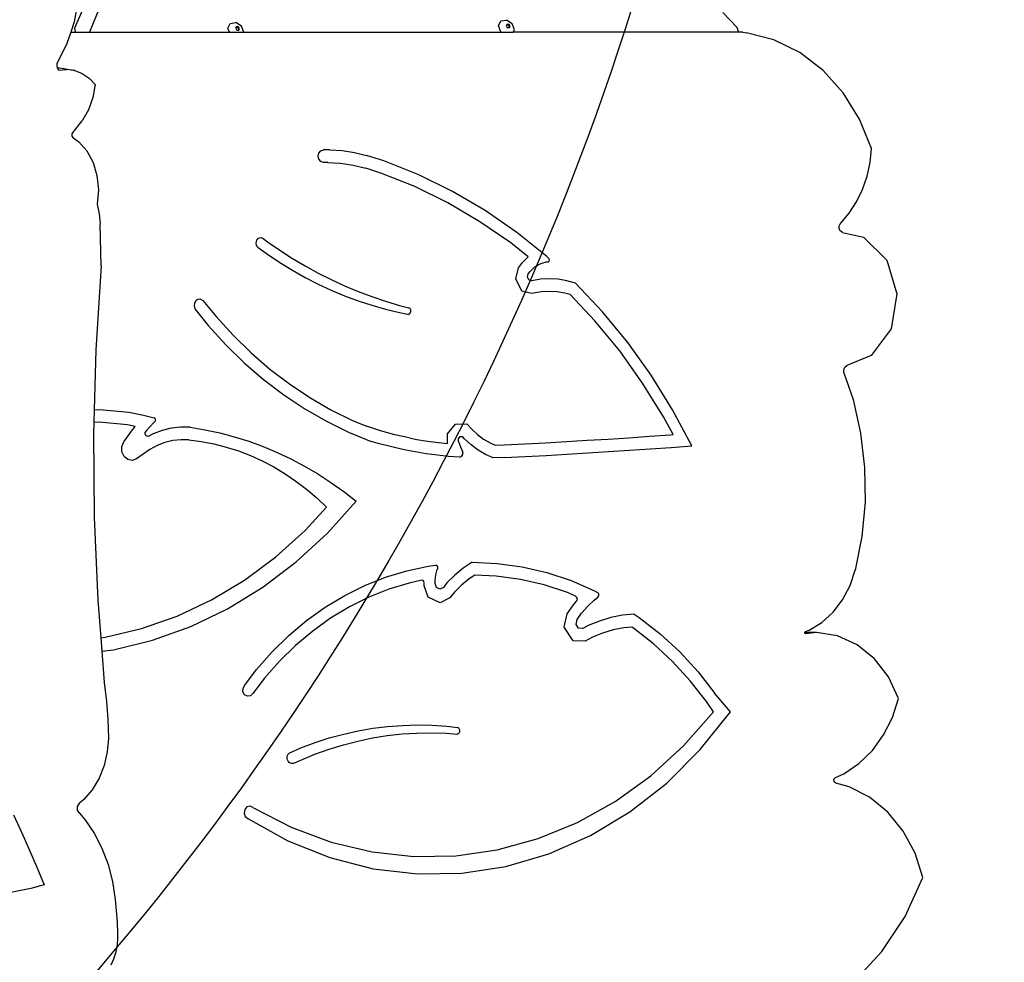
# Model space of a CAD drawing. Units: centimetres. Extents: x -1914 to 1250, y -6932 to -4618.
# Drawn here: x -817 to -734, y -6200 to -6120 of the extents above; entities that cross this region are included whole.
import ezdxf

# ---------------------------------------------------------------- set-up
doc = ezdxf.new("R2010")
doc.units = ezdxf.units.CM
doc.layers.add('VP-DIM', color=7, linetype='Continuous')
doc.layers.add('VP-HIC', color=6, linetype='Continuous')
doc.layers.add('VP-EQ', color=7, linetype='Continuous', true_color=0x8a3492)
doc.dimstyles.new('Strefa', dxfattribs={"dimtxt": 14, "dimasz": 20, "dimexe": 20, "dimexo": 50, "dimgap": 20, "dimtad": 0, "dimdec": 0, "dimzin": 0, "dimdsep": 46, "dimtxsty": 'Standard', "dimcen": 0.09, "dimadec": 0, "dimazin": 0, "dimtfac": 1, "dimtdec": 4, "dimtofl": 0, "dimtmove": 0, "dimatfit": 3, "dimfxl": 70, "dimfxlon": 1, "dimtolj": 1, "dimtzin": 0, "dimarcsym": 0})

# ---------------------------------------------------------------- blocks, each defined once
blk = doc.blocks.new('*D21')
at = {"layer": 'Defpoints', "color": 0}
for p in [(534.058, -4668.211), (-1299.561, -6085.949), (534.058, -6424.588)]:
    blk.add_point(p, dxfattribs=at)
at = {"layer": 'VP-DIM', "color": 0, "lineweight": -2}
for p, q in [((-1299.561, -4768.211), (-1299.561, -4618.211)), ((534.058, -4768.211), (534.058, -4618.211)), ((-1249.561, -4668.211), (-345.29, -4668.211)), ((484.058, -4668.211), (-205.29, -4668.211))]:
    blk.add_line(p, q, dxfattribs=at)
at = {"layer": 'VP-DIM', "color": 0}
for points in [[(-1249.561, -4659.877), (-1249.561, -4676.544), (-1299.561, -4668.211)], [(484.058, -4676.544), (484.058, -4659.877), (534.058, -4668.211)]]:
    blk.add_solid(points, dxfattribs=at)
at = {"layer": 'VP-DIM', "color": 0, "insert": (-275.29, -4668.211), "char_height": 30, "attachment_point": 5}
blk.add_mtext('\\A1;1834', dxfattribs=at)
blk = doc.blocks.new('*D22')
at = {"layer": 'Defpoints', "color": 0}
for p in [(432.005, -4865.056), (-1115.231, -6228.194), (432.005, -6425.786)]:
    blk.add_point(p, dxfattribs=at)
at = {"layer": 'VP-DIM', "color": 0, "lineweight": -2}
for p, q in [((-1115.231, -4965.056), (-1115.231, -4815.056)), ((432.005, -4965.056), (432.005, -4815.056)), ((-1065.231, -4865.056), (-441.799, -4865.056)), ((382.005, -4865.056), (-301.799, -4865.056))]:
    blk.add_line(p, q, dxfattribs=at)
at = {"layer": 'VP-DIM', "color": 0}
for points in [[(-1065.231, -4856.722), (-1065.231, -4873.389), (-1115.231, -4865.056)], [(382.005, -4873.389), (382.005, -4856.722), (432.005, -4865.056)]]:
    blk.add_solid(points, dxfattribs=at)
at = {"layer": 'VP-DIM', "color": 0, "insert": (-371.799, -4865.056), "char_height": 30, "attachment_point": 5}
blk.add_mtext('\\A1;1547', dxfattribs=at)
blk = doc.blocks.new('*D24')
at = {"layer": 'Defpoints', "color": 0}
for p in [(-1011.175, -5235.849), (-340.323, -6751.006), (877.764, -6751.006)]:
    blk.add_point(p, dxfattribs=at)
at = {"layer": 'VP-DIM', "color": 0, "lineweight": -2}
for p, q in [((777.764, -5235.849), (927.764, -5235.849)), ((877.764, -5285.849), (877.764, -5928.427)), ((877.764, -6701.006), (877.764, -6058.427)), ((777.764, -6751.006), (927.764, -6751.006))]:
    blk.add_line(p, q, dxfattribs=at)
at = {"layer": 'VP-DIM', "color": 0}
for points in [[(886.097, -5285.849), (869.43, -5285.849), (877.764, -5235.849)], [(869.43, -6701.006), (886.097, -6701.006), (877.764, -6751.006)]]:
    blk.add_solid(points, dxfattribs=at)
at = {"layer": 'VP-DIM', "color": 0, "insert": (877.764, -5993.427), "char_height": 30, "attachment_point": 5, "rotation": 90}
blk.add_mtext('\\A1;1515', dxfattribs=at)
blk = doc.blocks.new('*D45')
at = {"layer": 'Defpoints', "color": 0}
for p in [(-1010.57, -5084.165), (-267.946, -6921.922), (1200.49, -6921.922)]:
    blk.add_point(p, dxfattribs=at)
at = {"layer": 'VP-DIM', "color": 0, "lineweight": -2}
for p, q in [((1100.49, -5084.165), (1250.49, -5084.165)), ((1200.49, -5134.165), (1200.49, -5933.044)), ((1200.49, -6871.922), (1200.49, -6073.044)), ((1100.49, -6921.922), (1250.49, -6921.922))]:
    blk.add_line(p, q, dxfattribs=at)
at = {"layer": 'VP-DIM', "color": 0}
for points in [[(1208.823, -5134.165), (1192.156, -5134.165), (1200.49, -5084.165)], [(1192.156, -6871.922), (1208.823, -6871.922), (1200.49, -6921.922)]]:
    blk.add_solid(points, dxfattribs=at)
at = {"layer": 'VP-DIM', "color": 0, "insert": (1200.49, -6003.044), "char_height": 30, "attachment_point": 5, "rotation": 90}
blk.add_mtext('\\A1;1838', dxfattribs=at)
blk = doc.blocks.new('3245')
at = {"layer": 'VP-EQ', "color": 7}
for p, q in [((1782.89, -6091.122), (1782.539, -6093.043)), ((1782.584, -6093.545), (1783.522, -6091.447)), ((1784.662, -6091.916), (1783.826, -6093.924)), ((1838.598, -6093.496), (1837.422, -6092.267)), ((1782.539, -6093.043), (1782.249, -6093.924)), ((1795.551, -6093.588), (1795.747, -6093.178)), ((1795.747, -6093.178), (1796.221, -6093.107)), ((1796.695, -6093.416), (1796.221, -6093.107)), ((1818.444, -6093.378), (1818.64, -6092.968)), ((1818.64, -6092.968), (1819.115, -6092.896)), ((1819.589, -6093.205), (1819.115, -6092.896)), ((1819.785, -6093.714), (1819.589, -6093.205)), ((1782.249, -6093.924), (1781.932, -6094.886)), ((1782.249, -6093.924), (1782.64, -6093.924)), ((1782.64, -6093.924), (1782.584, -6093.545)), ((1782.64, -6093.924), (1783.826, -6093.924)), ((1783.826, -6093.924), (1795.68, -6093.924)), ((1795.68, -6093.924), (1795.551, -6093.588)), ((1795.68, -6093.924), (1796.892, -6093.924)), ((1796.229, -6093.525), (1796.208, -6093.57)), ((1796.208, -6093.57), (1796.254, -6093.691)), ((1796.254, -6093.472), (1796.229, -6093.525)), ((1796.309, -6093.513), (1796.229, -6093.525)), ((1796.368, -6093.455), (1796.254, -6093.472)), ((1796.254, -6093.691), (1796.368, -6093.765)), ((1796.422, -6093.587), (1796.309, -6093.513)), ((1796.481, -6093.528), (1796.368, -6093.455)), ((1796.368, -6093.765), (1796.448, -6093.753)), ((1796.469, -6093.708), (1796.422, -6093.587)), ((1796.448, -6093.753), (1796.469, -6093.708)), ((1796.448, -6093.753), (1796.481, -6093.748)), ((1796.528, -6093.65), (1796.481, -6093.528)), ((1796.481, -6093.748), (1796.528, -6093.65)), ((1796.892, -6093.924), (1796.695, -6093.416)), ((1796.892, -6093.924), (1818.699, -6093.924)), ((1818.64, -6093.886), (1818.444, -6093.378)), ((1818.64, -6093.886), (1818.699, -6093.924)), ((1818.699, -6093.924), (1819.684, -6093.924)), ((1819.122, -6093.315), (1819.101, -6093.359)), ((1819.101, -6093.359), (1819.148, -6093.481)), ((1819.148, -6093.261), (1819.122, -6093.315)), ((1819.203, -6093.303), (1819.122, -6093.315)), ((1819.261, -6093.244), (1819.148, -6093.261)), ((1819.148, -6093.481), (1819.261, -6093.555)), ((1819.316, -6093.377), (1819.203, -6093.303)), ((1819.375, -6093.318), (1819.261, -6093.244)), ((1819.261, -6093.555), (1819.342, -6093.542)), ((1819.363, -6093.498), (1819.316, -6093.377)), ((1819.342, -6093.542), (1819.363, -6093.498)), ((1819.342, -6093.542), (1819.375, -6093.538)), ((1819.421, -6093.44), (1819.375, -6093.318)), ((1819.375, -6093.538), (1819.421, -6093.44)), ((1819.684, -6093.924), (1819.785, -6093.714)), ((1838.734, -6093.924), (1819.684, -6093.924)), ((1838.598, -6093.496), (1838.734, -6093.924)), ((1839.123, -6093.924), (1838.734, -6093.924)), ((1839.123, -6093.924), (1839.421, -6093.99)), ((1841.737, -6094.58), (1839.421, -6093.99)), ((1781.932, -6094.886), (1781.088, -6096.596)), ((1843.921, -6095.645), (1841.737, -6094.58)), ((1845.901, -6097.152), (1843.921, -6095.645)), ((1781.088, -6096.596), (1781.069, -6096.805)), ((1781.069, -6096.805), (1781.101, -6096.921)), ((1781.101, -6096.921), (1781.121, -6096.997)), ((1781.101, -6096.921), (1781.673, -6097.001)), ((1781.121, -6096.997), (1781.235, -6097.137)), ((1781.235, -6097.137), (1781.919, -6097.072)), ((1781.673, -6097.001), (1781.804, -6097.052)), ((1781.673, -6097.001), (1782.591, -6097.166)), ((1782.591, -6097.166), (1781.919, -6097.072)), ((1782.591, -6097.166), (1783.227, -6097.414)), ((1847.611, -6099.049), (1845.901, -6097.152)), ((1783.227, -6097.414), (1783.806, -6097.809)), ((1783.806, -6097.809), (1784.309, -6098.337)), ((1784.309, -6098.337), (1784.116, -6099.437)), ((1848.993, -6101.273), (1847.611, -6099.049)), ((1784.116, -6099.437), (1783.751, -6100.484)), ((1783.751, -6100.484), (1783.23, -6101.434)), ((1782.575, -6102.247), (1783.23, -6101.434)), ((1850.002, -6103.751), (1848.993, -6101.273)), ((1782.46, -6102.344), (1782.354, -6102.514)), ((1782.575, -6102.247), (1782.46, -6102.344)), ((1782.354, -6102.514), (1782.353, -6102.721)), ((1782.353, -6102.721), (1782.455, -6102.871)), ((1782.455, -6102.871), (1782.935, -6103.191)), ((1782.935, -6103.191), (1783.626, -6103.972)), ((1783.626, -6103.972), (1784.147, -6104.942)), ((1803.231, -6104.142), (1803.4, -6103.947)), ((1803.4, -6103.947), (1803.632, -6103.875)), ((1804.16, -6103.875), (1803.632, -6103.875)), ((1804.16, -6103.875), (1805.212, -6103.929)), ((1805.212, -6103.929), (1806.256, -6104.089)), ((1849.88, -6104.945), (1850.002, -6103.751)), ((1803.169, -6104.409), (1803.231, -6104.142)), ((1803.231, -6104.676), (1803.169, -6104.409)), ((1803.4, -6104.872), (1803.231, -6104.676)), ((1803.632, -6104.943), (1803.4, -6104.872)), ((1806.256, -6104.089), (1807.283, -6104.355)), ((1808.748, -6104.813), (1807.283, -6104.355)), ((1811.685, -6105.986), (1808.748, -6104.813)), ((1784.147, -6104.942), (1784.472, -6106.053)), ((1803.99, -6104.943), (1803.632, -6104.943)), ((1803.99, -6104.943), (1805.073, -6104.999)), ((1805.073, -6104.999), (1806.147, -6105.164)), ((1806.147, -6105.164), (1807.205, -6105.437)), ((1808.476, -6105.835), (1807.205, -6105.437)), ((1849.623, -6106.11), (1849.88, -6104.945)), ((1784.472, -6106.053), (1784.585, -6107.249)), ((1811.352, -6106.983), (1808.476, -6105.835)), ((1814.545, -6107.388), (1811.685, -6105.986)), ((1849.237, -6107.227), (1849.623, -6106.11)), ((1784.585, -6107.249), (1784.479, -6108.47)), ((1814.154, -6108.356), (1811.352, -6106.983)), ((1848.728, -6108.276), (1849.237, -6107.227)), ((1817.315, -6109.012), (1814.545, -6107.388)), ((1784.479, -6108.47), (1784.55, -6108.739)), ((1784.55, -6108.739), (1784.609, -6109.013)), ((1784.609, -6109.013), (1784.656, -6109.291)), ((1816.868, -6109.948), (1814.154, -6108.356)), ((1819.983, -6110.851), (1817.315, -6109.012)), ((1848.105, -6109.239), (1848.728, -6108.276)), ((1784.656, -6109.291), (1784.693, -6109.574)), ((1784.693, -6109.574), (1784.717, -6109.859)), ((1784.717, -6109.859), (1784.73, -6110.148)), ((1847.378, -6110.1), (1848.105, -6109.239)), ((1784.819, -6113.686), (1784.73, -6110.148)), ((1819.482, -6111.75), (1816.868, -6109.948)), ((1847.244, -6110.386), (1847.378, -6110.1)), ((1847.315, -6110.701), (1847.244, -6110.386)), ((1847.553, -6110.875), (1847.315, -6110.701)), ((1797.931, -6111.726), (1797.991, -6111.505)), ((1797.991, -6111.505), (1798.139, -6111.348)), ((1798.139, -6111.348), (1798.335, -6111.298)), ((1798.335, -6111.298), (1798.527, -6111.367)), ((1798.527, -6111.367), (1798.909, -6111.651)), ((1822.535, -6112.897), (1819.983, -6110.851)), ((1847.553, -6110.875), (1849.311, -6111.259)), ((1849.311, -6111.259), (1851.282, -6113.217)), ((1797.974, -6111.953), (1797.931, -6111.726)), ((1798.11, -6112.123), (1797.974, -6111.953)), ((1798.11, -6112.123), (1798.904, -6112.701)), ((1798.909, -6111.651), (1799.95, -6112.37)), ((1799.95, -6112.37), (1801.01, -6113.05)), ((1820.951, -6112.928), (1819.482, -6111.75)), ((1798.904, -6112.701), (1799.941, -6113.399)), ((1801.01, -6113.05), (1802.089, -6113.691)), ((1820.455, -6113.387), (1820.951, -6112.928)), ((1822.708, -6113.057), (1822.535, -6112.897)), ((1822.759, -6113.167), (1822.708, -6113.057)), ((1822.727, -6113.285), (1822.759, -6113.167)), ((1784.819, -6113.686), (1784.38, -6120.779)), ((1799.941, -6113.399), (1801, -6114.052)), ((1802.089, -6113.691), (1803.185, -6114.292)), ((1819.892, -6114.775), (1820.127, -6113.843)), ((1820.127, -6113.843), (1820.455, -6113.387)), ((1821.107, -6114.152), (1821.511, -6113.779)), ((1821.511, -6113.779), (1821.972, -6113.508)), ((1821.972, -6113.508), (1822.471, -6113.352)), ((1822.471, -6113.352), (1822.63, -6113.341)), ((1822.63, -6113.341), (1822.727, -6113.285)), ((1851.282, -6113.217), (1852.14, -6116.051)), ((1801, -6114.052), (1802.078, -6114.662)), ((1802.078, -6114.662), (1803.175, -6115.226)), ((1803.185, -6114.292), (1804.296, -6114.852)), ((1804.296, -6114.852), (1805.423, -6115.371)), ((1820.424, -6115.819), (1819.892, -6114.775)), ((1820.892, -6114.631), (1820.962, -6114.354)), ((1821.018, -6114.879), (1820.892, -6114.631)), ((1820.962, -6114.354), (1821.107, -6114.152)), ((1821.262, -6114.943), (1821.018, -6114.879)), ((1822.002, -6114.824), (1821.262, -6114.943)), ((1822.748, -6114.784), (1822.002, -6114.824)), ((1823.494, -6114.824), (1822.748, -6114.784)), ((1824.233, -6114.943), (1823.494, -6114.824)), ((1803.175, -6115.226), (1804.288, -6115.745)), ((1805.423, -6115.371), (1806.563, -6115.849)), ((1824.961, -6115.14), (1824.233, -6114.943)), ((1827.247, -6117.569), (1824.961, -6115.14)), ((1793.01, -6116.523), (1792.831, -6116.643)), ((1793.216, -6116.505), (1793.01, -6116.523)), ((1793.216, -6116.505), (1793.432, -6116.603)), ((1804.288, -6115.745), (1805.417, -6116.218)), ((1805.417, -6116.218), (1806.559, -6116.643)), ((1806.563, -6115.849), (1807.716, -6116.284)), ((1807.716, -6116.284), (1808.881, -6116.676)), ((1821.222, -6116.028), (1820.424, -6115.819)), ((1822.087, -6115.889), (1821.222, -6116.028)), ((1822.748, -6115.853), (1822.087, -6115.889)), ((1823.408, -6115.889), (1822.748, -6115.853)), ((1824.064, -6115.994), (1823.408, -6115.889)), ((1824.513, -6116.116), (1824.064, -6115.994)), ((1826.598, -6118.331), (1824.513, -6116.116)), ((1852.14, -6116.051), (1851.657, -6119.001)), ((1792.716, -6116.841), (1792.686, -6117.077)), ((1792.686, -6117.077), (1792.756, -6117.332)), ((1792.831, -6116.643), (1792.716, -6116.841)), ((1792.756, -6117.332), (1793.886, -6118.727)), ((1793.432, -6116.603), (1794.542, -6117.975)), ((1806.559, -6116.643), (1807.714, -6117.021)), ((1807.714, -6117.021), (1808.88, -6117.351)), ((1808.88, -6117.351), (1810.056, -6117.633)), ((1808.881, -6116.676), (1810.056, -6117.026)), ((1810.056, -6117.026), (1810.845, -6117.23)), ((1810.952, -6117.295), (1810.845, -6117.23)), ((1811.019, -6117.412), (1810.952, -6117.295)), ((1794.542, -6117.975), (1795.985, -6119.557)), ((1810.056, -6117.633), (1810.752, -6117.77)), ((1810.752, -6117.77), (1810.873, -6117.758)), ((1810.873, -6117.758), (1810.973, -6117.678)), ((1810.973, -6117.678), (1811.026, -6117.552)), ((1811.026, -6117.552), (1811.019, -6117.412)), ((1829.385, -6120.174), (1827.247, -6117.569)), ((1793.886, -6118.727), (1795.367, -6120.353)), ((1828.691, -6120.882), (1826.598, -6118.331)), ((1851.657, -6119.001), (1849.961, -6121.277)), ((1795.985, -6119.557), (1797.505, -6121.037)), ((1795.367, -6120.353), (1796.93, -6121.874)), ((1831.363, -6122.94), (1829.385, -6120.174)), ((1784.38, -6120.779), (1784.242, -6125.85)), ((1797.505, -6121.037), (1799.099, -6122.411)), ((1830.629, -6123.592), (1828.691, -6120.882)), ((1849.961, -6121.277), (1847.917, -6122.103)), ((1796.93, -6121.874), (1798.568, -6123.286)), ((1847.643, -6122.481), (1847.735, -6122.248)), ((1847.735, -6122.248), (1847.917, -6122.103)), ((1799.099, -6122.411), (1800.761, -6123.674)), ((1833.172, -6125.857), (1831.363, -6122.94)), ((1847.666, -6122.735), (1847.643, -6122.481)), ((1847.666, -6122.735), (1848.436, -6124.993)), ((1798.568, -6123.286), (1800.276, -6124.584)), ((1800.761, -6123.674), (1802.485, -6124.821)), ((1832.402, -6126.449), (1830.629, -6123.592)), ((1800.276, -6124.584), (1802.047, -6125.762)), ((1802.485, -6124.821), (1804.264, -6125.847)), ((1848.436, -6124.993), (1849.075, -6127.826)), ((1784.242, -6125.85), (1784.213, -6126.92)), ((1784.242, -6125.85), (1784.677, -6125.834)), ((1784.677, -6125.834), (1787.166, -6126.055)), ((1787.166, -6126.055), (1788.393, -6126.32)), ((1788.393, -6126.32), (1789.303, -6126.531)), ((1789.355, -6126.555), (1789.303, -6126.531)), ((1802.047, -6125.762), (1803.875, -6126.817)), ((1804.264, -6125.847), (1806.093, -6126.751)), ((1833.208, -6127.956), (1832.402, -6126.449)), ((1834.804, -6128.91), (1833.172, -6125.857)), ((1784.213, -6126.92), (1784.187, -6127.863)), ((1784.657, -6126.904), (1784.213, -6126.92)), ((1787.045, -6127.116), (1784.657, -6126.904)), ((1787.699, -6127.257), (1787.045, -6127.116)), ((1787.383, -6127.672), (1787.689, -6127.269)), ((1787.689, -6127.269), (1787.699, -6127.257)), ((1788.978, -6127.263), (1788.671, -6127.618)), ((1789.294, -6126.918), (1788.978, -6127.263)), ((1789.374, -6126.837), (1789.294, -6126.918)), ((1789.396, -6126.6), (1789.355, -6126.555)), ((1789.374, -6126.837), (1789.409, -6126.785)), ((1789.42, -6126.658), (1789.396, -6126.6)), ((1789.409, -6126.785), (1789.425, -6126.723)), ((1789.425, -6126.723), (1789.42, -6126.658)), ((1791.553, -6127.319), (1790.759, -6127.407)), ((1792.351, -6127.334), (1791.553, -6127.319)), ((1792.351, -6127.334), (1793.605, -6127.543)), ((1803.875, -6126.817), (1805.755, -6127.745)), ((1806.093, -6126.751), (1807.273, -6127.24)), ((1808.458, -6127.648), (1807.273, -6127.24)), ((1814.114, -6127.876), (1814.788, -6127.07)), ((1814.788, -6127.07), (1815.764, -6127.045)), ((1815.764, -6127.045), (1816.179, -6127.508)), ((1784.187, -6127.863), (1784.241, -6134.924)), ((1786.742, -6128.573), (1787.383, -6127.672)), ((1788.544, -6127.857), (1788.559, -6127.758)), ((1788.564, -6127.954), (1788.544, -6127.857)), ((1788.671, -6127.618), (1788.559, -6127.758)), ((1788.614, -6128.035), (1788.564, -6127.954)), ((1788.688, -6128.088), (1788.614, -6128.035)), ((1788.774, -6128.104), (1788.688, -6128.088)), ((1788.858, -6128.08), (1788.774, -6128.104)), ((1789.22, -6127.887), (1788.858, -6128.08)), ((1789.978, -6127.597), (1789.22, -6127.887)), ((1790.759, -6127.407), (1789.978, -6127.597)), ((1793.605, -6127.543), (1794.851, -6127.811)), ((1794.851, -6127.811), (1796.086, -6128.137)), ((1796.086, -6128.137), (1797.308, -6128.521)), ((1805.755, -6127.745), (1807.678, -6128.543)), ((1809.66, -6127.98), (1808.458, -6127.648)), ((1810.876, -6128.234), (1809.66, -6127.98)), ((1814.123, -6128.711), (1814.114, -6127.876)), ((1815.043, -6128.302), (1815.189, -6128.128)), ((1815.189, -6128.128), (1815.399, -6128.123)), ((1815.569, -6128.313), (1815.399, -6128.123)), ((1816.179, -6127.508), (1816.659, -6127.947)), ((1816.659, -6127.947), (1817.175, -6128.33)), ((1829.465, -6128.215), (1831.225, -6128.097)), ((1831.225, -6128.097), (1832.985, -6127.973)), ((1832.985, -6127.973), (1833.208, -6127.956)), ((1849.075, -6127.826), (1849.416, -6130.727)), ((1786.574, -6128.971), (1786.742, -6128.573)), ((1786.579, -6129.414), (1786.574, -6128.971)), ((1789.56, -6128.882), (1788.93, -6129.218)), ((1790.22, -6128.63), (1789.56, -6128.882)), ((1790.899, -6128.465), (1790.22, -6128.63)), ((1791.59, -6128.388), (1790.899, -6128.465)), ((1792.228, -6128.4), (1791.59, -6128.388)), ((1792.228, -6128.4), (1793.294, -6128.539)), ((1793.294, -6128.539), (1794.352, -6128.741)), ((1794.352, -6128.741), (1795.4, -6129.008)), ((1795.4, -6129.008), (1796.433, -6129.337)), ((1797.308, -6128.521), (1798.516, -6128.962)), ((1798.516, -6128.962), (1799.708, -6129.46)), ((1808.269, -6128.708), (1807.678, -6128.543)), ((1810.454, -6129.236), (1808.269, -6128.708)), ((1810.876, -6128.234), (1811.528, -6128.359)), ((1811.528, -6128.359), (1812.443, -6128.508)), ((1812.443, -6128.508), (1813.361, -6128.631)), ((1813.361, -6128.631), (1814.123, -6128.711)), ((1815.046, -6128.544), (1815.043, -6128.302)), ((1815.046, -6128.544), (1815.224, -6129.001)), ((1815.224, -6129.001), (1815.418, -6129.45)), ((1816.121, -6128.817), (1815.569, -6128.313)), ((1816.712, -6129.257), (1816.121, -6128.817)), ((1817.175, -6128.33), (1817.72, -6128.653)), ((1817.72, -6128.653), (1818.155, -6128.851)), ((1818.155, -6128.851), (1818.905, -6128.825)), ((1818.905, -6128.825), (1820.661, -6128.736)), ((1820.661, -6128.736), (1822.422, -6128.641)), ((1822.422, -6128.641), (1824.183, -6128.542)), ((1824.183, -6128.542), (1825.944, -6128.438)), ((1825.944, -6128.438), (1827.705, -6128.329)), ((1827.705, -6128.329), (1829.465, -6128.215)), ((1831.28, -6129.163), (1833.043, -6129.039)), ((1833.043, -6129.039), (1834.804, -6128.91)), ((1786.757, -6129.807), (1786.579, -6129.414)), ((1787.068, -6130.066), (1786.757, -6129.807)), ((1788.93, -6129.218), (1787.813, -6129.999)), ((1796.433, -6129.337), (1797.451, -6129.728)), ((1797.451, -6129.728), (1798.45, -6130.18)), ((1799.708, -6129.46), (1800.88, -6130.013)), ((1811.388, -6129.415), (1810.454, -6129.236)), ((1812.326, -6129.567), (1811.388, -6129.415)), ((1813.266, -6129.693), (1812.326, -6129.567)), ((1814.209, -6129.793), (1813.266, -6129.693)), ((1815.153, -6129.866), (1814.209, -6129.793)), ((1815.153, -6129.866), (1815.32, -6129.811)), ((1815.32, -6129.811), (1815.423, -6129.65)), ((1815.423, -6129.65), (1815.418, -6129.45)), ((1817.338, -6129.627), (1816.712, -6129.257)), ((1817.993, -6129.925), (1817.338, -6129.627)), ((1818.939, -6129.892), (1820.703, -6129.803)), ((1820.703, -6129.803), (1822.466, -6129.708)), ((1822.466, -6129.708), (1824.23, -6129.609)), ((1824.23, -6129.609), (1825.993, -6129.505)), ((1825.993, -6129.505), (1827.756, -6129.396)), ((1827.756, -6129.396), (1829.518, -6129.282)), ((1829.518, -6129.282), (1831.28, -6129.163)), ((1787.447, -6130.135), (1787.068, -6130.066)), ((1787.813, -6129.999), (1787.447, -6130.135)), ((1798.45, -6130.18), (1799.426, -6130.692)), ((1799.426, -6130.692), (1800.378, -6131.262)), ((1800.88, -6130.013), (1802.033, -6130.621)), ((1802.033, -6130.621), (1803.163, -6131.283)), ((1818.939, -6129.892), (1817.993, -6129.925)), ((1800.378, -6131.262), (1801.303, -6131.889)), ((1803.163, -6131.283), (1804.268, -6131.998)), ((1849.416, -6130.727), (1849.454, -6133.655)), ((1801.303, -6131.889), (1802.199, -6132.571)), ((1804.268, -6131.998), (1805.348, -6132.763)), ((1802.199, -6132.571), (1803.062, -6133.306)), ((1805.348, -6132.763), (1806.399, -6133.579)), ((1803.062, -6133.306), (1803.891, -6134.092)), ((1803.97, -6136.29), (1806.399, -6133.579)), ((1849.454, -6133.655), (1849.187, -6136.566)), ((1802.073, -6136.069), (1803.891, -6134.092)), ((1784.241, -6134.924), (1784.54, -6141.949)), ((1799.595, -6138.304), (1802.073, -6136.069)), ((1801.333, -6138.727), (1803.97, -6136.29)), ((1849.187, -6136.566), (1848.621, -6139.42)), ((1796.95, -6140.267), (1799.595, -6138.304)), ((1798.509, -6140.869), (1801.333, -6138.727)), ((1812.502, -6139.07), (1813.102, -6138.992)), ((1813.226, -6139.027), (1813.102, -6138.992)), ((1813.301, -6139.146), (1813.226, -6139.027)), ((1816.2, -6138.753), (1815.443, -6139.255)), ((1816.2, -6138.753), (1818.327, -6138.851)), ((1818.327, -6138.851), (1820.441, -6139.143)), ((1808.885, -6140.012), (1810.678, -6139.463)), ((1810.678, -6139.463), (1812.502, -6139.07)), ((1813.087, -6140.27), (1813.149, -6139.815)), ((1813.149, -6139.815), (1813.262, -6139.372)), ((1813.262, -6139.372), (1813.293, -6139.293)), ((1813.293, -6139.293), (1813.301, -6139.146)), ((1814.732, -6139.84), (1814.074, -6140.503)), ((1815.443, -6139.255), (1814.732, -6139.84)), ((1816.429, -6139.832), (1815.943, -6140.155)), ((1818.254, -6139.916), (1816.429, -6139.832)), ((1820.441, -6139.143), (1822.528, -6139.628)), ((1822.528, -6139.628), (1824.575, -6140.303)), ((1848.183, -6140.726), (1848.621, -6139.42)), ((1794.159, -6141.941), (1796.95, -6140.267)), ((1807.131, -6140.712), (1808.885, -6140.012)), ((1810.882, -6140.506), (1809.154, -6141.034)), ((1811.949, -6140.275), (1810.882, -6140.506)), ((1812.052, -6140.289), (1811.949, -6140.275)), ((1812.13, -6140.366), (1812.052, -6140.289)), ((1812.157, -6140.48), (1812.13, -6140.366)), ((1812.152, -6140.731), (1812.157, -6140.48)), ((1813.081, -6140.541), (1813.087, -6140.27)), ((1813.197, -6140.879), (1813.081, -6140.541)), ((1814.074, -6140.503), (1813.776, -6140.871)), ((1815.306, -6140.679), (1814.718, -6141.273)), ((1815.943, -6140.155), (1815.306, -6140.679)), ((1820.294, -6140.198), (1818.254, -6139.916)), ((1822.309, -6140.667), (1820.294, -6140.198)), ((1824.286, -6141.318), (1822.309, -6140.667)), ((1824.575, -6140.303), (1826.569, -6141.163)), ((1795.525, -6142.696), (1798.509, -6140.869)), ((1805.427, -6141.56), (1807.131, -6140.712)), ((1809.154, -6141.034), (1807.466, -6141.708)), ((1812.481, -6141.694), (1812.152, -6140.731)), ((1813.488, -6141.017), (1813.197, -6140.879)), ((1813.776, -6140.871), (1813.488, -6141.017)), ((1814.718, -6141.273), (1814.321, -6141.76)), ((1824.959, -6141.608), (1824.286, -6141.318)), ((1826.569, -6141.163), (1826.822, -6141.299)), ((1826.921, -6141.415), (1826.822, -6141.299)), ((1826.932, -6141.578), (1826.921, -6141.415)), ((1847.551, -6141.921), (1848.183, -6140.726)), ((1784.54, -6141.949), (1784.79, -6145.142)), ((1791.247, -6143.31), (1794.159, -6141.941)), ((1803.782, -6142.55), (1805.427, -6141.56)), ((1807.466, -6141.708), (1805.824, -6142.525)), ((1813.5, -6142.178), (1812.481, -6141.694)), ((1814.321, -6141.76), (1813.5, -6142.178)), ((1824.239, -6143.11), (1824.784, -6142.348)), ((1824.784, -6142.348), (1825.042, -6142.052)), ((1825.077, -6141.721), (1824.959, -6141.608)), ((1825.042, -6142.052), (1825.109, -6141.893)), ((1825.109, -6141.893), (1825.077, -6141.721)), ((1825.984, -6142.476), (1826.546, -6141.943)), ((1826.546, -6141.943), (1826.849, -6141.71)), ((1826.849, -6141.71), (1826.932, -6141.578)), ((1846.745, -6142.967), (1847.551, -6141.921)), ((1792.405, -6144.193), (1795.525, -6142.696)), ((1802.205, -6143.679), (1803.782, -6142.55)), ((1805.824, -6142.525), (1804.24, -6143.479)), ((1823.996, -6144.248), (1824.239, -6143.11)), ((1825.087, -6143.603), (1825.469, -6143.068)), ((1825.469, -6143.068), (1825.984, -6142.476)), ((1829.927, -6143.14), (1828.93, -6143.235)), ((1829.927, -6143.14), (1830.349, -6143.417)), ((1845.79, -6143.831), (1846.745, -6142.967)), ((1788.238, -6144.365), (1791.247, -6143.31)), ((1800.704, -6144.939), (1802.205, -6143.679)), ((1804.24, -6143.479), (1802.721, -6144.566)), ((1825, -6144.006), (1825.087, -6143.603)), ((1825.219, -6144.336), (1825, -6144.006)), ((1826.977, -6143.72), (1826.034, -6144.106)), ((1827.944, -6143.429), (1826.977, -6143.72)), ((1828.93, -6143.235), (1827.944, -6143.429)), ((1830.349, -6143.417), (1832.111, -6144.796)), ((1844.718, -6144.484), (1845.79, -6143.831)), ((1785.158, -6145.095), (1788.238, -6144.365)), ((1789.178, -6145.346), (1792.405, -6144.193)), ((1802.721, -6144.566), (1801.276, -6145.779)), ((1824.756, -6145.393), (1823.996, -6144.248)), ((1825.579, -6144.345), (1825.219, -6144.336)), ((1826.034, -6144.106), (1825.579, -6144.345)), ((1827.249, -6144.742), (1826.381, -6145.097)), ((1828.139, -6144.474), (1827.249, -6144.742)), ((1829.046, -6144.296), (1828.139, -6144.474)), ((1829.718, -6144.231), (1829.046, -6144.296)), ((1829.86, -6144.324), (1829.718, -6144.231)), ((1831.561, -6145.656), (1829.86, -6144.324)), ((1832.111, -6144.796), (1833.772, -6146.332)), ((1844.352, -6144.667), (1844.413, -6144.595)), ((1844.363, -6144.728), (1844.352, -6144.667)), ((1844.589, -6144.702), (1844.363, -6144.728)), ((1844.37, -6144.766), (1844.363, -6144.728)), ((1844.451, -6144.804), (1844.37, -6144.766)), ((1844.413, -6144.595), (1844.718, -6144.484)), ((1845.339, -6144.702), (1844.451, -6144.804)), ((1845.339, -6144.702), (1844.589, -6144.702)), ((1847.109, -6144.982), (1845.339, -6144.702)), ((1784.79, -6145.142), (1785.158, -6145.095)), ((1784.79, -6145.142), (1784.878, -6146.275)), ((1785.872, -6146.145), (1789.178, -6145.346)), ((1799.288, -6146.323), (1800.704, -6144.939)), ((1825.771, -6145.418), (1824.756, -6145.393)), ((1826.381, -6145.097), (1825.771, -6145.418)), ((1833.166, -6147.14), (1831.561, -6145.656)), ((1848.774, -6145.73), (1847.109, -6144.982)), ((1784.878, -6146.275), (1785.872, -6146.145)), ((1784.878, -6146.275), (1785.085, -6148.924)), ((1797.965, -6147.825), (1799.288, -6146.323)), ((1801.276, -6145.779), (1799.912, -6147.113)), ((1833.772, -6146.332), (1835.323, -6148.016)), ((1850.242, -6146.906), (1848.774, -6145.73)), ((1799.912, -6147.113), (1798.637, -6148.559)), ((1834.663, -6148.765), (1833.166, -6147.14)), ((1851.432, -6148.444), (1850.242, -6146.906)), ((1796.971, -6149.133), (1797.965, -6147.825)), ((1835.323, -6148.016), (1836.753, -6149.837)), ((1785.085, -6148.924), (1785.267, -6150.513)), ((1798.637, -6148.559), (1797.666, -6149.837)), ((1836.043, -6150.523), (1834.663, -6148.765)), ((1852.278, -6150.261), (1851.432, -6148.444)), ((1796.821, -6149.694), (1796.824, -6149.388)), ((1796.962, -6149.953), (1796.821, -6149.694)), ((1796.824, -6149.388), (1796.971, -6149.133)), ((1797.666, -6149.837), (1797.466, -6150.038)), ((1838.054, -6151.397), (1836.753, -6149.837)), ((1785.267, -6150.513), (1785.396, -6152.054)), ((1797.203, -6150.082), (1796.962, -6149.953)), ((1797.466, -6150.038), (1797.203, -6150.082)), ((1836.627, -6151.397), (1836.043, -6150.523)), ((1851.764, -6151.871), (1852.278, -6150.261)), ((1834.099, -6154.265), (1836.627, -6151.397)), ((1835.512, -6154.594), (1838.054, -6151.397)), ((1785.396, -6152.054), (1785.434, -6153.613)), ((1851.019, -6153.356), (1851.764, -6151.871)), ((1805.343, -6153.276), (1806.573, -6153.003)), ((1806.573, -6153.003), (1807.812, -6152.79)), ((1807.812, -6152.79), (1809.057, -6152.636)), ((1809.057, -6152.636), (1810.307, -6152.543)), ((1810.283, -6153.27), (1811.539, -6153.19)), ((1810.307, -6152.543), (1811.56, -6152.509)), ((1811.539, -6153.19), (1812.796, -6153.169)), ((1811.56, -6152.509), (1812.812, -6152.537)), ((1812.796, -6153.169), (1814.053, -6153.208)), ((1812.812, -6152.537), (1814.062, -6152.624)), ((1814.062, -6152.624), (1814.958, -6152.731)), ((1815.017, -6152.747), (1814.958, -6152.731)), ((1815.071, -6152.78), (1815.017, -6152.747)), ((1815.116, -6152.828), (1815.071, -6152.78)), ((1815.088, -6153.21), (1815.129, -6153.158)), ((1815.149, -6152.888), (1815.116, -6152.828)), ((1815.129, -6153.158), (1815.157, -6153.095)), ((1815.167, -6152.955), (1815.149, -6152.888)), ((1815.157, -6153.095), (1815.17, -6153.026)), ((1815.17, -6153.026), (1815.167, -6152.955)), ((1785.434, -6153.613), (1785.341, -6154.783)), ((1801.726, -6154.447), (1802.917, -6153.999)), ((1802.917, -6153.999), (1804.123, -6153.608)), ((1804.123, -6153.608), (1805.343, -6153.276)), ((1805.32, -6154.183), (1806.547, -6153.867)), ((1806.547, -6153.867), (1807.785, -6153.609)), ((1807.785, -6153.609), (1809.031, -6153.41)), ((1809.031, -6153.41), (1810.283, -6153.27)), ((1814.053, -6153.208), (1814.918, -6153.275)), ((1814.918, -6153.275), (1814.979, -6153.271)), ((1814.979, -6153.271), (1815.037, -6153.249)), ((1815.037, -6153.249), (1815.088, -6153.21)), ((1850.065, -6154.672), (1851.019, -6153.356)), ((1785.341, -6154.783), (1785.074, -6155.929)), ((1800.731, -6154.896), (1800.828, -6154.834)), ((1800.828, -6154.834), (1801.726, -6154.447)), ((1802.904, -6154.989), (1804.104, -6154.557)), ((1804.104, -6154.557), (1805.32, -6154.183)), ((1831.317, -6156.799), (1834.099, -6154.265)), ((1832.666, -6157.431), (1835.512, -6154.594)), ((1848.93, -6155.781), (1850.065, -6154.672)), ((1800.56, -6155.344), (1800.562, -6155.216)), ((1800.586, -6155.469), (1800.56, -6155.344)), ((1800.562, -6155.216), (1800.593, -6155.093)), ((1800.639, -6155.581), (1800.586, -6155.469)), ((1800.593, -6155.093), (1800.651, -6154.984)), ((1800.716, -6155.674), (1800.639, -6155.581)), ((1800.651, -6154.984), (1800.731, -6154.896)), ((1800.811, -6155.74), (1800.716, -6155.674)), ((1801.136, -6155.749), (1801.719, -6155.477)), ((1801.719, -6155.477), (1802.904, -6154.989)), ((1785.074, -6155.929), (1784.644, -6157.01)), ((1800.917, -6155.776), (1800.811, -6155.74)), ((1801.028, -6155.779), (1800.917, -6155.776)), ((1801.136, -6155.749), (1801.028, -6155.779)), ((1847.648, -6156.648), (1848.93, -6155.781)), ((1784.644, -6157.01), (1784.066, -6157.986)), ((1828.312, -6158.968), (1831.317, -6156.799)), ((1846.812, -6157.102), (1846.94, -6156.955)), ((1846.825, -6157.309), (1846.812, -6157.102)), ((1846.968, -6157.435), (1846.825, -6157.309)), ((1846.94, -6156.955), (1847.648, -6156.648)), ((1784.066, -6157.986), (1783.36, -6158.823)), ((1829.554, -6159.866), (1832.666, -6157.431)), ((1848.107, -6157.731), (1846.968, -6157.435)), ((1849.839, -6158.623), (1848.107, -6157.731)), ((1783.36, -6158.823), (1782.957, -6159.157)), ((1825.121, -6160.748), (1828.312, -6158.968)), ((1851.385, -6159.892), (1849.839, -6158.623)), ((1782.957, -6159.157), (1782.795, -6159.416)), ((1782.795, -6159.416), (1782.797, -6159.73)), ((1782.797, -6159.73), (1782.96, -6159.951)), ((1796.972, -6159.654), (1796.917, -6159.954)), ((1797.158, -6159.436), (1796.972, -6159.654)), ((1797.417, -6159.371), (1797.158, -6159.436)), ((1797.666, -6159.479), (1797.417, -6159.371)), ((1797.666, -6159.479), (1800.9, -6161.152)), ((1777.399, -6160.099), (1778.076, -6161.564)), ((1782.96, -6159.951), (1783.447, -6160.501)), ((1783.447, -6160.501), (1784.228, -6161.649)), ((1796.917, -6159.954), (1797.013, -6160.24)), ((1797.013, -6160.24), (1797.227, -6160.419)), ((1797.227, -6160.419), (1800.612, -6162.307)), ((1826.219, -6161.869), (1829.554, -6159.866)), ((1852.684, -6161.488), (1851.385, -6159.892)), ((1800.9, -6161.152), (1804.273, -6162.409)), ((1821.781, -6162.117), (1825.121, -6160.748)), ((1853.686, -6163.347), (1852.684, -6161.488)), ((1778.076, -6161.564), (1778.737, -6163.04)), ((1784.228, -6161.649), (1784.884, -6162.921)), ((1800.612, -6162.307), (1804.164, -6163.73)), ((1818.332, -6163.059), (1821.781, -6162.117)), ((1822.705, -6163.412), (1826.219, -6161.869)), ((1778.737, -6163.04), (1779.383, -6164.528)), ((1784.884, -6162.921), (1785.406, -6164.296)), ((1804.273, -6162.409), (1807.744, -6163.235)), ((1814.815, -6163.562), (1818.332, -6163.059)), ((1804.164, -6163.73), (1807.835, -6164.667)), ((1807.744, -6163.235), (1811.272, -6163.621)), ((1811.272, -6163.621), (1814.815, -6163.562)), ((1819.061, -6164.475), (1822.705, -6163.412)), ((1854.351, -6165.399), (1853.686, -6163.347)), ((1779.383, -6164.528), (1780.013, -6166.028)), ((1785.406, -6164.296), (1785.785, -6165.755)), ((1807.835, -6164.667), (1811.575, -6165.106)), ((1815.334, -6165.042), (1819.061, -6164.475)), ((1811.575, -6165.106), (1815.334, -6165.042)), ((1852.835, -6168.707), (1854.351, -6165.399)), ((1778.887, -6166.347), (1776.617, -6166.786)), ((1780.013, -6166.028), (1778.887, -6166.347)), ((1785.785, -6165.755), (1786.017, -6167.277)), ((1786.017, -6167.277), (1786.173, -6169.19)), ((1850.865, -6171.679), (1852.835, -6168.707)), ((1786.173, -6169.19), (1786.216, -6170.154)), ((1786.216, -6170.154), (1786.211, -6170.705)), ((1786.151, -6171.257), (1786.035, -6171.802)), ((1786.211, -6170.705), (1786.151, -6171.257)), ((1785.866, -6172.328), (1785.645, -6172.829)), ((1786.035, -6171.802), (1785.866, -6172.328)), ((1848.497, -6174.234), (1850.865, -6171.679))]:
    blk.add_line(p, q, dxfattribs=at)
blk = doc.blocks.new('3245 2D')
at = {"layer": 'VP-EQ', "color": 7}
blk.add_blockref('3245', (-2595.34, -27.287), dxfattribs=at)

msp = doc.modelspace()

# ---------------------------------------------------------------- linework, layer by layer
at = {"layer": 'VP-HIC', "color": 3}
msp.add_lwpolyline([(-943.74, -5335.252, 0.642015), (-1047.476, -5624.129), (-1009.262, -5662.651), (-1009.262, -5729.883, 0.129961), (-987.049, -5813.901, -0.009664), (-978.357, -5815.768), (-932.496, -5826.546, -0.587717), (-822.485, -6213.08), (-895.485, -6286.08, -0.073663), (-949.616, -6326.244, 0.199671), (-829.058, -6376.387), (-740.505, -6376.387, 0.414214), (-570.505, -6206.387)], format="xyb", dxfattribs=at)
at = {"layer": 'VP-HIC', "color": 5}
msp.add_lwpolyline([(-1278.106, -6190.57), (-1289.548, -6153.074, -0.252962), (-1246.228, -5938.678), (-1207.647, -5892.396, -0.283968), (-978.357, -5815.768), (-932.496, -5826.546, -0.587717), (-822.485, -6213.08), (-895.485, -6286.08, -0.565954)], format="xyb", close=True, dxfattribs=at)

# ---------------------------------------------------------------- block references
at = {"layer": 'VP-EQ', "color": 7}
msp.add_blockref('3245 2D', (0, 0), dxfattribs=at)

# ---------------------------------------------------------------- dimensions: what is measured, and where the dimension line sits
at = {"layer": 'VP-DIM', "color": 0}
for base, p1, p2, picture, middle in [((534.058, -4668.211), (-1299.561, -6085.949), (534.058, -6424.588), '*D21', (-275.29, -4668.211)), ((432.005, -4865.056), (-1115.231, -6228.194), (432.005, -6425.786), '*D22', (-371.799, -4865.056))]:
    dim = msp.add_linear_dim(base=base, p1=p1, p2=p2, dimstyle='Strefa', override={"dimtxt": 30, "dimasz": 50, "dimexe": 50, "dimexo": 80, "dimfxl": 100}, dxfattribs=at)
    dim.commit()
    dim.dimension.update_dxf_attribs({"geometry": picture, "text_midpoint": middle, "dimtype": 160})
dim = msp.add_linear_dim(base=(1200.49, -6921.922), p1=(-1010.57, -5084.165), p2=(-267.946, -6921.922), angle=90, dimstyle='Strefa', override={"dimtxt": 30, "dimasz": 50, "dimexe": 50, "dimexo": 80, "dimfxl": 100}, dxfattribs=at)
dim.commit()
dim.dimension.update_dxf_attribs({"geometry": '*D45', "text_midpoint": (1200.49, -6003.044), "dimtype": 160})
dim = msp.add_linear_dim(base=(877.764, -6751.006), p1=(-1011.175, -5235.849), p2=(-340.323, -6751.006), angle=90, dimstyle='Strefa', override={"dimtxt": 30, "dimasz": 50, "dimexe": 50, "dimexo": 80, "dimfxl": 100}, dxfattribs=at)
dim.commit()
dim.dimension.update_dxf_attribs({"geometry": '*D24', "text_midpoint": (877.764, -5993.427)})

doc.saveas('drawing.dxf')
